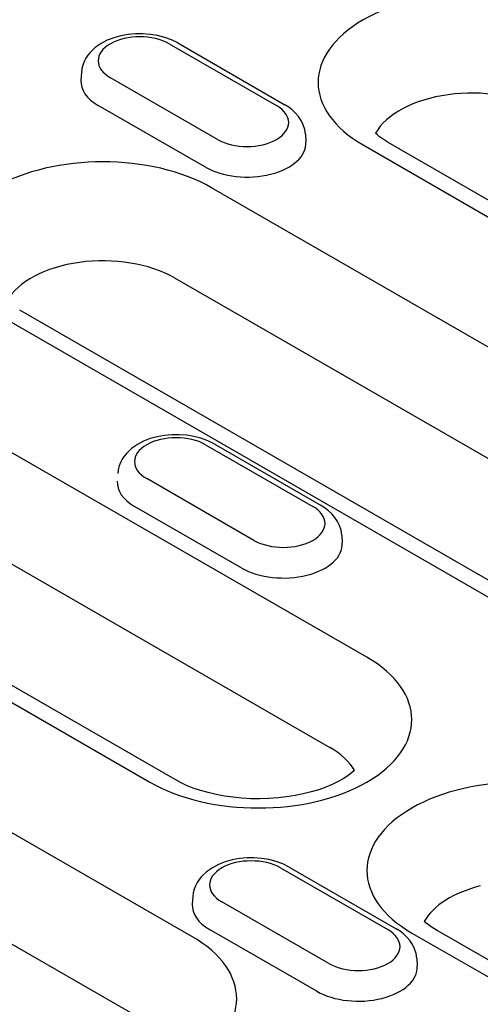
# Model space of a CAD drawing. Units: millimetres. Extents: x -13838 to -1653, y -50878 to -48451.
# Drawn here: x -3052 to -3026, y -50423 to -50368 of the extents above; entities that cross this region are included whole.
import ezdxf

# ---------------------------------------------------------------- set-up
doc = ezdxf.new("R2010")
doc.units = ezdxf.units.MM
doc.layers.add('DUENN-18', color=94, linetype='Continuous')

msp = doc.modelspace()

# ---------------------------------------------------------------- linework, layer by layer
at = {"layer": 'DUENN-18'}
for p, q in [((-3043.375, -50369.428), (-3037.38, -50372.881)), ((-3042.905, -50369.382), (-3036.91, -50372.834)), ((-3048.289, -50371.037), (-3048.316, -50371.462)), ((-3040.674, -50374.777), (-3046.669, -50371.325)), ((-3041.358, -50376.327), (-3047.353, -50372.874)), ((-3035.76, -50374.489), (-3035.732, -50374.914)), ((-3032.539, -50375.083), (-3005.396, -50390.714)), ((-3003.985, -50390.575), (-3031.128, -50374.945)), ((-3005.217, -50398.091), (-3041.019, -50377.474)), ((-3043.09, -50382.517), (-3007.288, -50403.134)), ((-3053.154, -50384.462), (-3017.352, -50405.079)), ((-3015.942, -50404.94), (-3051.744, -50384.323)), ((-3032.327, -50403.729), (-3059.47, -50388.099)), ((-3041.343, -50391.848), (-3035.349, -50395.3)), ((-3040.873, -50391.802), (-3034.879, -50395.254)), ((-3061.541, -50393.142), (-3034.398, -50408.773)), ((-3038.642, -50397.197), (-3044.637, -50393.745)), ((-3043.051, -50410.579), (-3070.194, -50394.948)), ((-3071.605, -50395.087), (-3044.462, -50410.717)), ((-3039.327, -50398.746), (-3045.322, -50395.294)), ((-3033.728, -50396.909), (-3033.701, -50397.334)), ((-3042.118, -50419.341), (-3077.92, -50398.724)), ((-3079.991, -50403.767), (-3044.189, -50424.384)), ((-3037.147, -50415.515), (-3031.152, -50418.967)), ((-3036.677, -50415.469), (-3030.682, -50418.921)), ((-3042.061, -50417.123), (-3042.089, -50417.548)), ((-3034.446, -50420.864), (-3040.441, -50417.411)), ((-3035.13, -50422.413), (-3041.125, -50418.961)), ((-3029.808, -50419.156), (-2994.006, -50439.773)), ((-2992.595, -50439.634), (-3028.397, -50419.017)), ((-3029.532, -50420.576), (-3029.504, -50421))]:
    msp.add_line(p, q, dxfattribs=at)
at = {"layer": 'DUENN-18', "flags": 128}
for points in [[(-3042.905, -50369.382), (-3043.259, -50369.206), (-3043.634, -50369.068), (-3044.028, -50368.965), (-3044.434, -50368.899), (-3044.848, -50368.867), (-3045.264, -50368.87), (-3045.677, -50368.907), (-3046.081, -50368.98), (-3046.472, -50369.088), (-3046.844, -50369.232), (-3047.194, -50369.415), (-3047.516, -50369.64), (-3047.802, -50369.913), (-3047.928, -50370.069), (-3048.04, -50370.239), (-3048.134, -50370.422), (-3048.21, -50370.618), (-3048.262, -50370.824), (-3048.289, -50371.037)], [(-3035.76, -50374.489), (-3035.799, -50374.215), (-3035.88, -50373.955), (-3035.996, -50373.713), (-3036.141, -50373.494), (-3036.309, -50373.298), (-3036.495, -50373.124), (-3036.696, -50372.97), (-3036.91, -50372.834)], [(-3040.873, -50391.802), (-3041.227, -50391.626), (-3041.603, -50391.487), (-3041.996, -50391.385), (-3042.403, -50391.319), (-3042.816, -50391.287), (-3043.232, -50391.289), (-3043.645, -50391.327), (-3044.049, -50391.4), (-3044.44, -50391.507), (-3044.813, -50391.652), (-3045.163, -50391.835), (-3045.484, -50392.06), (-3045.77, -50392.333), (-3045.896, -50392.489), (-3046.008, -50392.659), (-3046.103, -50392.842), (-3046.178, -50393.038), (-3046.231, -50393.244), (-3046.258, -50393.457)], [(-3033.728, -50396.909), (-3033.768, -50396.635), (-3033.849, -50396.374), (-3033.965, -50396.133), (-3034.11, -50395.914), (-3034.277, -50395.718), (-3034.463, -50395.544), (-3034.664, -50395.39), (-3034.879, -50395.254)], [(-3036.677, -50415.469), (-3037.031, -50415.292), (-3037.407, -50415.154), (-3037.8, -50415.052), (-3038.206, -50414.985), (-3038.62, -50414.953), (-3039.036, -50414.956), (-3039.449, -50414.994), (-3039.853, -50415.066), (-3040.244, -50415.174), (-3040.617, -50415.318), (-3040.966, -50415.501), (-3041.288, -50415.726), (-3041.574, -50415.999), (-3041.7, -50416.156), (-3041.812, -50416.325), (-3041.907, -50416.508), (-3041.982, -50416.704), (-3042.034, -50416.91), (-3042.061, -50417.123)], [(-3029.532, -50420.576), (-3029.572, -50420.302), (-3029.652, -50420.041), (-3029.769, -50419.8), (-3029.913, -50419.581), (-3030.081, -50419.385), (-3030.267, -50419.21), (-3030.468, -50419.056), (-3030.682, -50418.921)]]:
    msp.add_lwpolyline(points, dxfattribs=at)
at = {"layer": 'DUENN-18'}
for points in [[(-3031.128, -50374.945), (-3031.305, -50374.838), (-3031.466, -50374.732), (-3031.61, -50374.627), (-3031.738, -50374.524), (-3031.844, -50374.43)], [(-3033.022, -50410.063), (-3033.177, -50410.198), (-3033.391, -50410.36), (-3033.646, -50410.525), (-3033.938, -50410.689), (-3034.267, -50410.848), (-3034.628, -50410.999), (-3035.02, -50411.139), (-3035.439, -50411.266), (-3035.881, -50411.377), (-3036.343, -50411.47), (-3036.821, -50411.545), (-3037.311, -50411.6), (-3037.809, -50411.635), (-3038.312, -50411.649), (-3038.815, -50411.642), (-3039.316, -50411.614), (-3039.809, -50411.565), (-3040.291, -50411.497), (-3040.758, -50411.409), (-3041.207, -50411.304), (-3041.634, -50411.182), (-3042.035, -50411.047), (-3042.407, -50410.899), (-3042.747, -50410.742), (-3043.051, -50410.579)], [(-3028.397, -50419.017), (-3028.574, -50418.911), (-3028.735, -50418.804), (-3028.879, -50418.699), (-3029.007, -50418.597), (-3029.113, -50418.502)]]:
    msp.add_lwpolyline(points, dxfattribs=at)
for centre, major_axis, start_param, end_param in [((-3026.471, -50371.589), (-8.58, 0), 3.926991, 7.068583), ((-3045.022, -50370.377), (-2.329, 0), 3.926991, 7.068583), ((-3045.022, -50371.532), (-3.297, 0), 6.246262, 7.068583), ((-3026.471, -50375.44), (-5.652, 0), 3.926991, 5.967573), ((-3039.027, -50373.829), (2.329, 0), 3.926991, 7.068583), ((-3039.027, -50374.984), (3.297, 0), 3.926991, 6.320109), ((-3047.087, -50380.968), (-8.58, 0), 3.926991, 7.068583), ((-3047.087, -50384.818), (-5.652, 0), 3.926991, 5.967573), ((-3042.99, -50392.797), (-2.329, 0), 3.926991, 7.068583), ((-3042.99, -50393.952), (-3.297, 0), 6.246262, 7.068583), ((-3036.995, -50396.249), (2.329, 0), 3.926991, 7.068583), ((-3036.995, -50397.404), (3.297, 0), 3.926991, 6.320109), ((-3038.394, -50407.223), (8.58, 0), 3.926991, 7.068583), ((-3038.394, -50411.074), (5.652, 0), 0.315612, 0.785398), ((-3023.74, -50415.662), (-8.58, 0), 3.926991, 7.068583), ((-3038.794, -50416.463), (-2.329, 0), 3.926991, 7.068583), ((-3023.74, -50419.513), (-5.652, 0), -1.163342, -0.315669), ((-3038.794, -50417.618), (-3.297, 0), 6.246262, 7.068583), ((-3032.799, -50419.915), (2.329, 0), 3.926991, 7.068583), ((-3048.186, -50422.835), (8.58, 0), 3.926991, 7.068583), ((-3032.799, -50421.07), (3.297, 0), 3.926991, 6.320109)]:
    msp.add_ellipse(centre, major_axis=major_axis, ratio=0.575862, start_param=start_param, end_param=end_param, dxfattribs=at)

doc.saveas('drawing.dxf')
